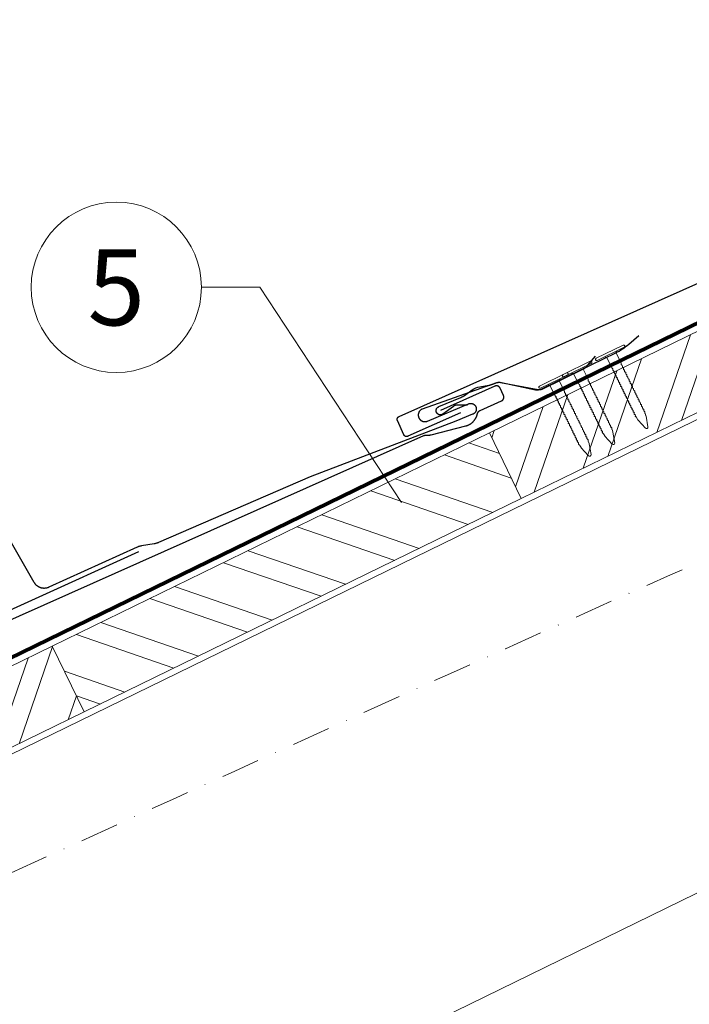
# Model space of a CAD drawing. Units: millimetres. Extents: x 0 to 70034, y 0 to 4832.
# Drawn here: x 23857 to 24077, y 923 to 1247 of the extents above; entities that cross this region are included whole.
import ezdxf
from ezdxf.enums import TextEntityAlignment as Align

# ---------------------------------------------------------------- set-up
doc = ezdxf.new("R2010")
doc.units = ezdxf.units.MM
doc.linetypes.add('STRICHPUNKT', pattern=[25.4, 12.7, -6.35, 0, -6.35])
doc.linetypes.add('Trennlage', pattern=[30, 12, -18])
for name, color, linetype, lineweight, true_color in [('01_PREFA-Dachprodukt', 7, 'Continuous', 25, 0xe1000f), ('01_PREFA-Hafte', 7, 'Continuous', 25, 0xff7f7f), ('02_Nägel', 7, 'Continuous', 15, 0xff7f7f), ('02_PREFA-Schneefang', 7, 'Continuous', 25, 0xff7f7f), ('04_Trennlage', 7, 'Continuous', 25, 0x505f69), ('04_Trennlage_Linie', 7, 'Continuous', 0, 0x505f69), ('06_Holz', 7, 'Continuous', 15, 0x8296a0), ('06_Holzschfraffur', 7, 'Continuous', 13, 0xdce6eb), ('08_Bemassung', 7, 'Continuous', 5, 0x505f69), ('09_Luft', 7, 'Continuous', 5, 0x8296a0)]:
    doc.layers.add(name, color=color, linetype=linetype, lineweight=lineweight, true_color=true_color)
doc.styles.add('PREFA_Standard', font='arial.ttf', dxfattribs={"height": 20})
pattern_1 = [(70.99224, (19674.156, -6e-07), (-18.01129, 6.20451), []), (70.99224, (19682.228, 3.936), (-18.01129, 6.20451), [])]

# ---------------------------------------------------------------- blocks, each defined once
blk = doc.blocks.new('A$C4BAB4951-flat-1-flat-1-flat-10')
at = {"layer": '02_Nägel'}
for p, q in [((39.08, 98.21, 0), (30.19, 93.88, 0)), ((39.43, 97.49, 0), (30.54, 93.15, 0)), ((33.64, 94.15, 0), (32.92, 94.31, 0)), ((36.74, 95.66, 0), (33.64, 94.15, 0)), ((35.29, 90.77, 0), (33.64, 94.15, 0)), ((36.74, 95.66, 0), (37.05, 96.33, 0)), ((38.39, 92.28, 0), (36.74, 95.66, 0)), ((46.57, 74.97, 0), (46.27, 75.75, 0)), ((47.18, 71.35, 0), (46.59, 74.88, 0)), ((43.89, 73.67, 0), (43.47, 74.38, 0)), ((46.37, 70.95, 0), (43.95, 73.59, 0)), ((46.93, 70.86, 0), (46.91, 70.85, 0))]:
    blk.add_line(p, q, dxfattribs=at)
for centre, radius, start, end in [((39.26, 97.85, 0), 0.402, 296, 116), ((30.37, 93.52, 0), 0.402, 116, 296), ((35.46, 90.86, 0), 0.196, 206, 224.3289), ((36.81, 92.17, 0), 2.07, 224.3289, 231.4804), ((38.21, 92.2, 0), 0.196, 7.6711, 26), ((36.35, 91.95, 0), 2.07, 0.5196, 7.6711), ((39.06, 91.97, 0), 0.635, 180.5057, 205.6735), ((38.58, 91.74, 0), 0.106, 203.8027, 269.7368), ((38.58, 91.44, 0), 0.196, 7.6711, 89.7368), ((36.72, 91.19, 0), 2.07, 0.5196, 7.6711), ((39.43, 91.21, 0), 0.634, 180.4964, 205.3324), ((38.95, 90.98, 0), 0.106, 203.8027, 269.7368), ((38.95, 90.68, 0), 0.196, 7.6711, 89.7368), ((37.09, 90.43, 0), 2.07, 0.5196, 7.6711), ((35.12, 90.05, 0), 0.635, 26.3265, 51.4943), ((35.83, 90.1, 0), 0.196, 142.2632, 224.3289), ((35.6, 90.28, 0), 0.106, 322.2632, 28.1973), ((37.18, 91.41, 0), 2.07, 224.3289, 231.4804), ((35.49, 89.29, 0), 0.634, 26.6676, 51.5036), ((36.2, 89.34, 0), 0.196, 142.2632, 224.3289), ((35.96, 89.53, 0), 0.106, 322.2632, 28.1973), ((37.55, 90.65, 0), 2.07, 224.3289, 231.4804), ((35.86, 88.53, 0), 0.635, 26.3265, 51.4943), ((36.57, 88.58, 0), 0.196, 142.2632, 224.3289), ((36.33, 88.77, 0), 0.106, 322.2632, 28.1973), ((37.92, 89.89, 0), 2.07, 224.3289, 231.4804), ((36.23, 87.77, 0), 0.635, 26.3265, 51.4943), ((36.94, 87.82, 0), 0.196, 142.2632, 224.3289), ((36.71, 88.01, 0), 0.106, 322.2632, 28.1973), ((38.29, 89.13, 0), 2.07, 224.3289, 231.4804), ((36.6, 87.01, 0), 0.634, 26.6676, 51.5036), ((39.8, 90.46, 0), 0.635, 180.5057, 205.6735), ((39.32, 90.22, 0), 0.106, 203.8027, 269.7368), ((39.32, 89.92, 0), 0.196, 7.6711, 89.7368), ((37.46, 89.67, 0), 2.07, 0.5196, 7.6711), ((40.17, 89.7, 0), 0.635, 180.5057, 205.6735), ((39.7, 89.46, 0), 0.106, 203.8027, 269.7368), ((39.69, 89.16, 0), 0.196, 7.6711, 89.7368), ((37.83, 88.91, 0), 2.07, 0.5196, 7.6711), ((40.54, 88.94, 0), 0.634, 180.4964, 205.3324), ((40.06, 88.71, 0), 0.106, 203.8027, 269.7368), ((40.06, 88.41, 0), 0.196, 7.6711, 89.7368), ((38.2, 88.15, 0), 2.07, 0.5196, 7.6711), ((40.91, 88.18, 0), 0.635, 180.5057, 205.6735), ((40.44, 87.95, 0), 0.106, 203.8027, 269.7368), ((40.43, 87.65, 0), 0.196, 7.6711, 89.7368), ((38.57, 87.39, 0), 2.07, 0.5196, 7.6711), ((41.28, 87.42, 0), 0.634, 180.4984, 205.3304), ((37.31, 87.06, 0), 0.196, 142.2632, 224.3289), ((37.07, 87.25, 0), 0.106, 322.2632, 28.1973), ((38.66, 88.38, 0), 2.07, 224.3289, 231.4804), ((36.97, 86.26, 0), 0.635, 26.3265, 51.4943), ((37.68, 86.3, 0), 0.196, 142.2632, 224.3289), ((37.44, 86.49, 0), 0.106, 322.2632, 28.1973), ((39.03, 87.62, 0), 2.07, 224.3289, 231.4804), ((37.34, 85.5, 0), 0.634, 26.6696, 51.5016), ((38.05, 85.55, 0), 0.196, 142.2632, 224.3289), ((37.81, 85.73, 0), 0.106, 322.2632, 28.1973), ((39.4, 86.86, 0), 2.07, 224.3289, 231.4804), ((37.71, 84.74, 0), 0.635, 26.327, 51.4938), ((38.42, 84.79, 0), 0.196, 142.2632, 224.3289), ((38.18, 84.97, 0), 0.106, 322.2632, 28.1973), ((39.77, 86.1, 0), 2.07, 224.3289, 231.4804), ((38.08, 83.98, 0), 0.634, 26.6676, 51.5036), ((38.55, 84.22, 0), 0.106, 322.2632, 28.1973), ((40.8, 87.19, 0), 0.106, 203.8027, 269.7368), ((40.8, 86.89, 0), 0.196, 7.6711, 89.7368), ((38.94, 86.64, 0), 2.07, 0.5196, 7.6711), ((41.65, 86.66, 0), 0.635, 180.5062, 205.673), ((41.18, 86.43, 0), 0.106, 203.8027, 269.7368), ((41.17, 86.13, 0), 0.196, 7.6711, 89.7368), ((39.31, 85.88, 0), 2.07, 0.5196, 7.6711), ((42.02, 85.9, 0), 0.634, 180.4964, 205.3324), ((41.54, 85.67, 0), 0.106, 203.8027, 269.7368), ((41.54, 85.37, 0), 0.196, 7.6711, 89.7368), ((39.68, 85.12, 0), 2.07, 0.5196, 7.6711), ((42.39, 85.15, 0), 0.635, 180.5057, 205.6735), ((41.92, 84.91, 0), 0.106, 203.8027, 269.7368), ((41.91, 84.61, 0), 0.196, 7.6711, 89.7368), ((40.05, 84.36, 0), 2.07, 0.5196, 7.6711), ((42.76, 84.39, 0), 0.634, 180.4964, 205.3324), ((38.79, 84.03, 0), 0.196, 142.2632, 224.3289), ((40.13, 85.34, 0), 2.07, 224.3289, 231.4804), ((38.45, 83.22, 0), 0.635, 26.3265, 51.4943), ((39.16, 83.27, 0), 0.196, 142.2632, 224.3289), ((38.92, 83.45, 0), 0.106, 322.2632, 28.1973), ((40.51, 84.58, 0), 2.07, 224.3289, 231.4804), ((38.82, 82.46, 0), 0.634, 26.6676, 51.5036), ((39.53, 82.51, 0), 0.196, 142.2632, 224.3289), ((39.29, 82.7, 0), 0.106, 322.2632, 28.1973), ((40.87, 83.82, 0), 2.07, 224.3289, 231.4804), ((39.17, 81.69, 0), 0.655, 25.6294, 51.2927), ((39.91, 81.74, 0), 0.196, 142.2632, 224.3289), ((39.67, 81.93, 0), 0.106, 322.2632, 28.1973), ((41.25, 83.05, 0), 2.07, 224.3289, 231.4804), ((39.57, 80.93, 0), 0.635, 26.3265, 51.4943), ((40.28, 80.98, 0), 0.196, 142.2632, 224.3289), ((40.04, 81.16, 0), 0.106, 322.2632, 28.1973), ((42.28, 84.16, 0), 0.106, 203.8027, 269.7368), ((42.28, 83.86, 0), 0.196, 7.6711, 89.7368), ((40.42, 83.6, 0), 2.07, 0.5196, 7.6711), ((43.15, 83.63, 0), 0.655, 180.7073, 206.3706), ((42.66, 83.38, 0), 0.106, 203.8027, 269.7368), ((42.66, 83.08, 0), 0.196, 7.6711, 89.7368), ((40.8, 82.83, 0), 2.07, 0.5196, 7.6711), ((43.51, 82.86, 0), 0.635, 180.5057, 205.6735), ((43.03, 82.62, 0), 0.106, 203.8027, 269.7368), ((43.03, 82.32, 0), 0.196, 7.6711, 89.7368), ((41.17, 82.07, 0), 2.07, 0.5196, 7.6711), ((43.88, 82.09, 0), 0.634, 180.4964, 205.3324), ((43.4, 81.87, 0), 0.106, 203.8027, 269.7368), ((43.4, 81.56, 0), 0.196, 7.6711, 89.7368), ((41.54, 81.31, 0), 2.07, 0.5196, 7.6711), ((44.25, 81.34, 0), 0.635, 180.5057, 205.6735), ((43.77, 81.11, 0), 0.106, 203.8027, 269.7368), ((43.77, 80.8, 0), 0.196, 7.6711, 89.7368), ((41.62, 82.29, 0), 2.07, 224.3289, 231.4804), ((39.94, 80.17, 0), 0.634, 26.6676, 51.5036), ((40.65, 80.22, 0), 0.196, 142.2632, 224.3289), ((40.41, 80.41, 0), 0.106, 322.2632, 28.1973), ((41.99, 81.54, 0), 2.07, 224.3289, 231.4804), ((40.31, 79.42, 0), 0.635, 26.3265, 51.4943), ((41.02, 79.46, 0), 0.196, 142.2632, 224.3289), ((40.78, 79.65, 0), 0.106, 322.2632, 28.1973), ((42.36, 80.77, 0), 2.07, 224.3289, 231.4804), ((40.68, 78.66, 0), 0.634, 26.6676, 51.5036), ((41.39, 78.71, 0), 0.196, 142.2632, 224.3289), ((41.15, 78.89, 0), 0.106, 322.2632, 28.1973), ((42.73, 80.02, 0), 2.07, 224.3289, 231.4804), ((41.05, 77.9, 0), 0.635, 26.3265, 51.4943), ((41.76, 77.95, 0), 0.196, 142.2632, 224.3289), ((41.52, 78.13, 0), 0.106, 322.2632, 28.1973), ((43.1, 79.26, 0), 2.07, 224.3289, 231.4804), ((41.91, 80.55, 0), 2.07, 0.5196, 7.6711), ((44.62, 80.58, 0), 0.634, 180.4964, 205.3324), ((44.14, 80.35, 0), 0.106, 203.8027, 269.7368), ((44.14, 80.05, 0), 0.196, 7.6711, 89.7368), ((42.28, 79.8, 0), 2.07, 0.5196, 7.6711), ((44.99, 79.82, 0), 0.635, 180.5057, 205.6735), ((44.51, 79.59, 0), 0.106, 203.8027, 269.7368), ((44.51, 79.29, 0), 0.196, 7.6711, 89.7368), ((42.65, 79.04, 0), 2.07, 0.5196, 7.6711), ((45.36, 79.06, 0), 0.634, 180.4964, 205.3324), ((44.88, 78.83, 0), 0.106, 203.8027, 269.7368), ((44.88, 78.53, 0), 0.196, 7.6711, 89.7368), ((43.02, 78.28, 0), 2.07, 0.5196, 7.6711), ((45.73, 78.31, 0), 0.635, 180.5062, 205.673), ((45.25, 78.07, 0), 0.106, 203.8027, 269.7368), ((45.25, 77.77, 0), 0.196, 7.6711, 89.7368), ((43.39, 77.52, 0), 2.07, 0.5196, 7.6711), ((41.42, 77.14, 0), 0.634, 26.6676, 51.5036), ((42.13, 77.19, 0), 0.196, 142.2632, 224.3289), ((41.89, 77.37, 0), 0.106, 322.2632, 28.1973), ((43.47, 78.5, 0), 2.07, 224.3289, 231.4804), ((41.79, 76.38, 0), 0.635, 26.327, 51.4938), ((42.5, 76.43, 0), 0.196, 142.2632, 224.3289), ((42.26, 76.61, 0), 0.106, 322.2632, 28.1973), ((43.84, 77.74, 0), 2.07, 224.3289, 231.4804), ((42.16, 75.62, 0), 0.634, 26.6676, 51.5036), ((42.87, 75.67, 0), 0.196, 142.2632, 224.3289), ((42.63, 75.86, 0), 0.106, 322.2632, 28.1973), ((44.21, 76.98, 0), 2.07, 224.3289, 231.4804), ((42.52, 74.87, 0), 0.635, 26.3265, 51.4943), ((43.24, 74.91, 0), 0.196, 142.2632, 224.3289), ((43, 75.1, 0), 0.106, 322.2632, 28.1973), ((44.58, 76.22, 0), 2.07, 224.3289, 231.4804), ((42.89, 74.1, 0), 0.636, 26, 51.4804), ((46.1, 77.54, 0), 0.634, 180.4964, 205.3324), ((45.62, 77.32, 0), 0.106, 203.8027, 269.7368), ((45.62, 77.01, 0), 0.196, 7.6711, 89.7368), ((43.76, 76.76, 0), 2.07, 0.5196, 7.6711), ((46.47, 76.79, 0), 0.635, 180.5057, 205.6735), ((45.99, 76.56, 0), 0.106, 203.8027, 269.7368), ((45.99, 76.25, 0), 0.196, 7.6711, 89.7368), ((44.13, 76, 0), 2.07, 0.5196, 7.6711), ((46.84, 76.03, 0), 0.636, 180.5196, 206), ((46.14, 74.81, 0), 0.46, 9.5064, 21.188), ((44.29, 73.91, 0), 0.46, 210.812, 222.4936), ((46.73, 71.27, 0), 0.46, 296, 9.5064), ((46.71, 71.26, 0), 0.46, 222.4936, 296)]:
    blk.add_arc(centre, radius, start, end, dxfattribs=at)
blk = doc.blocks.new('A$C4BAB4951-flat-1-flat-1')
at = {"layer": '02_Nägel'}
for p, q in [((4.94, 0.8), (-4.95, 0.8)), ((4.94, 0), (-4.95, 0)), ((1.72, -0.46), (2.3, 0)), ((-1.72, -0.46), (-2.3, 0)), ((1.72, -0.46), (-1.72, -0.46)), ((-1.72, -4.22), (-1.72, -0.46)), ((1.72, -4.22), (1.72, -0.46)), ((-1.49, -23.36), (-1.56, -22.54)), ((1.49, -23.36), (1.56, -22.54)), ((-0.45, -26.9), (-1.47, -23.46)), ((0.45, -26.9), (1.47, -23.46)), ((0.01, -27.23), (-0.01, -27.23))]:
    blk.add_line(p, q, dxfattribs=at)
for centre, radius, start, end in [((-4.95, 0.4), 0.402, 90, 270), ((4.94, 0.4), 0.402, 270, 90), ((-1.53, -5.07), 0.196, 116.2632, 198.3289), ((-1.53, -5.91), 0.196, 116.2632, 198.3289), ((-1.53, -4.22), 0.196, 180, 198.3289), ((0.25, -3.63), 2.07, 198.3289, 205.4804), ((0.25, -4.48), 2.07, 198.3289, 205.4804), ((0.25, -5.32), 2.07, 198.3289, 205.4804), ((-2.19, -4.8), 0.635, 0.3265, 25.4943), ((-1.66, -4.8), 0.106, 296.2632, 2.1973), ((-2.19, -5.64), 0.634, 0.6676, 25.5036), ((-1.66, -5.64), 0.106, 296.2632, 2.1973), ((-2.19, -6.48), 0.635, 0.3265, 25.4943), ((2.19, -4.8), 0.635, 154.5057, 179.6735), ((1.66, -4.8), 0.106, 177.8027, 243.7368), ((2.19, -5.64), 0.634, 154.4964, 179.3324), ((1.66, -5.64), 0.106, 177.8027, 243.7368), ((2.19, -6.48), 0.635, 154.5057, 179.6735), ((-0.25, -3.63), 2.07, 334.5196, 341.6711), ((1.53, -5.07), 0.196, 341.6711, 63.7368), ((-0.25, -4.48), 2.07, 334.5196, 341.6711), ((1.53, -5.91), 0.196, 341.6711, 63.7368), ((-0.25, -5.32), 2.07, 334.5196, 341.6711), ((1.53, -4.22), 0.196, 341.6711, 0), ((-1.53, -6.75), 0.196, 116.2632, 198.3289), ((-1.53, -7.6), 0.196, 116.2632, 198.3289), ((-1.53, -8.44), 0.196, 116.2632, 198.3289), ((-1.53, -9.29), 0.196, 116.2632, 198.3289), ((0.25, -6.16), 2.07, 198.3289, 205.4804), ((0.25, -7.01), 2.07, 198.3289, 205.4804), ((0.25, -7.85), 2.07, 198.3289, 205.4804), ((0.25, -8.7), 2.07, 198.3289, 205.4804), ((-1.66, -6.48), 0.106, 296.2632, 2.1973), ((-2.19, -7.33), 0.635, 0.3265, 25.4943), ((-1.66, -7.33), 0.106, 296.2632, 2.1973), ((-2.19, -8.17), 0.634, 0.6676, 25.5036), ((-1.66, -8.17), 0.106, 296.2632, 2.1973), ((-2.19, -9.02), 0.635, 0.3265, 25.4943), ((-1.66, -9.02), 0.106, 296.2632, 2.1973), ((-2.19, -9.86), 0.634, 0.6696, 25.5016), ((1.66, -6.48), 0.106, 177.8027, 243.7368), ((2.19, -7.33), 0.635, 154.5057, 179.6735), ((1.66, -7.33), 0.106, 177.8027, 243.7368), ((2.19, -8.17), 0.634, 154.4964, 179.3324), ((1.66, -8.17), 0.106, 177.8027, 243.7368), ((2.19, -9.02), 0.635, 154.5057, 179.6735), ((1.66, -9.02), 0.106, 177.8027, 243.7368), ((2.19, -9.86), 0.634, 154.4984, 179.3304), ((1.53, -6.75), 0.196, 341.6711, 63.7368), ((-0.25, -6.16), 2.07, 334.5196, 341.6711), ((1.53, -7.6), 0.196, 341.6711, 63.7368), ((-0.25, -7.01), 2.07, 334.5196, 341.6711), ((1.53, -8.44), 0.196, 341.6711, 63.7368), ((-0.25, -7.85), 2.07, 334.5196, 341.6711), ((1.53, -9.29), 0.196, 341.6711, 63.7368), ((-0.25, -8.7), 2.07, 334.5196, 341.6711), ((-1.53, -10.13), 0.196, 116.2632, 198.3289), ((-1.53, -10.98), 0.196, 116.2632, 198.3289), ((-1.53, -11.82), 0.196, 116.2632, 198.3289), ((-1.53, -12.66), 0.196, 116.2632, 198.3289), ((0.25, -9.54), 2.07, 198.3289, 205.4804), ((0.25, -10.38), 2.07, 198.3289, 205.4804), ((0.25, -11.23), 2.07, 198.3289, 205.4804), ((0.25, -12.07), 2.07, 198.3289, 205.4804), ((-1.66, -9.86), 0.106, 296.2632, 2.1973), ((-2.19, -10.7), 0.635, 0.327, 25.4938), ((-1.66, -10.7), 0.106, 296.2632, 2.1973), ((-2.19, -11.55), 0.634, 0.6676, 25.5036), ((-1.66, -11.55), 0.106, 296.2632, 2.1973), ((-2.19, -12.39), 0.635, 0.3265, 25.4943), ((-1.66, -12.39), 0.106, 296.2632, 2.1973), ((1.66, -9.86), 0.106, 177.8027, 243.7368), ((2.19, -10.7), 0.635, 154.5062, 179.673), ((1.66, -10.7), 0.106, 177.8027, 243.7368), ((2.19, -11.55), 0.634, 154.4964, 179.3324), ((1.66, -11.55), 0.106, 177.8027, 243.7368), ((2.19, -12.39), 0.635, 154.5057, 179.6735), ((1.66, -12.39), 0.106, 177.8027, 243.7368), ((1.53, -10.13), 0.196, 341.6711, 63.7368), ((-0.25, -9.54), 2.07, 334.5196, 341.6711), ((1.53, -10.98), 0.196, 341.6711, 63.7368), ((-0.25, -10.38), 2.07, 334.5196, 341.6711), ((1.53, -11.82), 0.196, 341.6711, 63.7368), ((-0.25, -11.23), 2.07, 334.5196, 341.6711), ((1.53, -12.66), 0.196, 341.6711, 63.7368), ((-0.25, -12.07), 2.07, 334.5196, 341.6711), ((-1.53, -13.5), 0.196, 116.2632, 198.3289), ((-1.53, -14.37), 0.196, 116.2632, 198.3289), ((-1.53, -15.21), 0.196, 116.2632, 198.3289), ((-1.53, -16.05), 0.196, 116.2632, 198.3289), ((0.25, -12.91), 2.07, 198.3289, 205.4804), ((0.25, -13.77), 2.07, 198.3289, 205.4804), ((0.25, -14.62), 2.07, 198.3289, 205.4804), ((0.25, -15.46), 2.07, 198.3289, 205.4804), ((-2.19, -13.24), 0.634, 0.6676, 25.5036), ((-1.66, -13.23), 0.106, 296.2632, 2.1973), ((-2.21, -14.09), 0.655, 359.6294, 25.2927), ((-1.66, -14.09), 0.106, 296.2632, 2.1973), ((-2.19, -14.94), 0.635, 0.3265, 25.4943), ((-1.66, -14.94), 0.106, 296.2632, 2.1973), ((-2.19, -15.79), 0.634, 0.6676, 25.5036), ((-1.66, -15.78), 0.106, 296.2632, 2.1973), ((2.19, -13.24), 0.634, 154.4964, 179.3324), ((1.66, -13.23), 0.106, 177.8027, 243.7368), ((2.21, -14.09), 0.655, 154.7073, 180.3706), ((1.66, -14.09), 0.106, 177.8027, 243.7368), ((2.19, -14.94), 0.635, 154.5057, 179.6735), ((1.66, -14.94), 0.106, 177.8027, 243.7368), ((2.19, -15.79), 0.634, 154.4964, 179.3324), ((1.66, -15.78), 0.106, 177.8027, 243.7368), ((1.53, -13.5), 0.196, 341.6711, 63.7368), ((-0.25, -12.91), 2.07, 334.5196, 341.6711), ((1.53, -14.37), 0.196, 341.6711, 63.7368), ((-0.25, -13.77), 2.07, 334.5196, 341.6711), ((1.53, -15.21), 0.196, 341.6711, 63.7368), ((-0.25, -14.62), 2.07, 334.5196, 341.6711), ((1.53, -16.05), 0.196, 341.6711, 63.7368), ((-0.25, -15.46), 2.07, 334.5196, 341.6711), ((-1.53, -16.9), 0.196, 116.2632, 198.3289), ((-1.53, -17.74), 0.196, 116.2632, 198.3289), ((-1.53, -18.59), 0.196, 116.2632, 198.3289), ((-1.53, -19.43), 0.196, 116.2632, 198.3289), ((0.25, -16.31), 2.07, 198.3289, 205.4804), ((0.25, -17.15), 2.07, 198.3289, 205.4804), ((0.25, -18), 2.07, 198.3289, 205.4804), ((-2.19, -16.63), 0.635, 0.3265, 25.4943), ((-1.66, -16.63), 0.106, 296.2632, 2.1973), ((-2.19, -17.47), 0.634, 0.6676, 25.5036), ((-1.66, -17.47), 0.106, 296.2632, 2.1973), ((-2.19, -18.31), 0.635, 0.3265, 25.4943), ((-1.66, -18.32), 0.106, 296.2632, 2.1973), ((-2.19, -19.16), 0.634, 0.6676, 25.5036), ((-1.66, -19.16), 0.106, 296.2632, 2.1973), ((2.19, -16.63), 0.635, 154.5057, 179.6735), ((1.66, -16.63), 0.106, 177.8027, 243.7368), ((2.19, -17.47), 0.634, 154.4964, 179.3324), ((1.66, -17.47), 0.106, 177.8027, 243.7368), ((2.19, -18.31), 0.635, 154.5057, 179.6735), ((1.66, -18.32), 0.106, 177.8027, 243.7368), ((2.19, -19.16), 0.634, 154.4964, 179.3324), ((1.66, -19.16), 0.106, 177.8027, 243.7368), ((1.53, -16.9), 0.196, 341.6711, 63.7368), ((-0.25, -16.31), 2.07, 334.5196, 341.6711), ((1.53, -17.74), 0.196, 341.6711, 63.7368), ((-0.25, -17.15), 2.07, 334.5196, 341.6711), ((1.53, -18.59), 0.196, 341.6711, 63.7368), ((-0.25, -18), 2.07, 334.5196, 341.6711), ((1.53, -19.43), 0.196, 341.6711, 63.7368), ((-1.53, -20.27), 0.196, 116.2632, 198.3289), ((-1.53, -21.12), 0.196, 116.2632, 198.3289), ((-1.53, -21.96), 0.196, 116.2632, 198.3289), ((0.25, -18.84), 2.07, 198.3289, 205.4804), ((0.25, -19.68), 2.07, 198.3289, 205.4804), ((0.25, -20.53), 2.07, 198.3289, 205.4804), ((0.25, -21.37), 2.07, 198.3289, 205.4804), ((-2.19, -20), 0.635, 0.327, 25.4938), ((-1.66, -20), 0.106, 296.2632, 2.1973), ((-2.19, -20.85), 0.634, 0.6676, 25.5036), ((-1.66, -20.84), 0.106, 296.2632, 2.1973), ((-2.19, -21.69), 0.635, 0.3265, 25.4943), ((-1.66, -21.69), 0.106, 296.2632, 2.1973), ((-2.19, -22.54), 0.636, 0, 25.4804), ((2.19, -20), 0.635, 154.5062, 179.673), ((1.66, -20), 0.106, 177.8027, 243.7368), ((2.19, -20.85), 0.634, 154.4964, 179.3324), ((1.66, -20.84), 0.106, 177.8027, 243.7368), ((2.19, -21.69), 0.635, 154.5057, 179.6735), ((1.66, -21.69), 0.106, 177.8027, 243.7368), ((2.19, -22.54), 0.636, 154.5196, 180), ((-0.25, -18.84), 2.07, 334.5196, 341.6711), ((1.53, -20.27), 0.196, 341.6711, 63.7368), ((-0.25, -19.68), 2.07, 334.5196, 341.6711), ((1.53, -21.12), 0.196, 341.6711, 63.7368), ((-0.25, -20.53), 2.07, 334.5196, 341.6711), ((1.53, -21.96), 0.196, 341.6711, 63.7368), ((-0.25, -21.37), 2.07, 334.5196, 341.6711), ((-1.03, -23.33), 0.46, 184.812, 196.4936), ((1.03, -23.33), 0.46, 343.5064, 355.188), ((-0.01, -26.77), 0.46, 196.4936, 270), ((0.01, -26.77), 0.46, 270, 343.5064)]:
    blk.add_arc(centre, radius, start, end, dxfattribs=at)

msp = doc.modelspace()

# ---------------------------------------------------------------- hatches: boundary and pattern name
at = {"layer": '06_Holzschfraffur'}
h = msp.add_hatch(dxfattribs=at)
h.set_pattern_fill('ACET-2D-ANSI32', color=256, scale=2, angle=25.99224, style=0)
h.set_pattern_definition(pattern_1)
h.paths.add_polyline_path([(24011.298, 1110.742), (24021.819, 1089.171), (24165.626, 1159.31), (24155.105, 1180.881)])
h = msp.add_hatch(dxfattribs=at)
h.set_pattern_fill('ACET-2D-ANSI32', color=256, scale=2, angle=295.99224, style=0)
h.set_pattern_definition([(340.99224, (19674.156, -6e-07), (6.20451, 18.01129), []), (340.99224, (19678.092, -8.072), (6.20451, 18.01129), [])])
h.paths.add_polyline_path([(23867.491, 1040.602), (23878.012, 1019.031), (24021.819, 1089.171), (24011.298, 1110.742)])
h = msp.add_hatch(dxfattribs=at)
h.set_pattern_fill('ACET-2D-ANSI32', color=256, scale=2, angle=25.99224, style=0)
h.set_pattern_definition(pattern_1)
h.paths.add_polyline_path([(23723.684, 970.463), (23734.205, 948.892), (23878.012, 1019.031), (23867.491, 1040.602)])

# ---------------------------------------------------------------- linework, layer by layer
at = {"layer": '01_PREFA-Dachprodukt'}
for points in [[(24001.812, 1117.357), (23984.478, 1109.636), (23984.455, 1109.627), (23984.432, 1109.617), (23984.409, 1109.609), (23984.386, 1109.601), (23984.363, 1109.593), (23984.339, 1109.586), (23984.316, 1109.58), (23984.292, 1109.574), (23984.268, 1109.569), (23984.244, 1109.564), (23984.22, 1109.56), (23984.195, 1109.557), (23984.171, 1109.554), (23984.146, 1109.552), (23984.122, 1109.55), (23984.097, 1109.549), (23984.072, 1109.548), (23984.046, 1109.548), (23984.021, 1109.549), (23983.995, 1109.55), (23983.97, 1109.552), (23983.945, 1109.555), (23983.919, 1109.558), (23983.894, 1109.562), (23983.869, 1109.567), (23983.844, 1109.572), (23983.819, 1109.578), (23983.794, 1109.584), (23983.77, 1109.591), (23983.745, 1109.599), (23983.721, 1109.607), (23983.697, 1109.616), (23983.673, 1109.625), (23983.65, 1109.635), (23983.627, 1109.646), (23983.604, 1109.657), (23983.581, 1109.669), (23983.559, 1109.681), (23983.537, 1109.694), (23983.515, 1109.707), (23983.494, 1109.721), (23983.473, 1109.736), (23983.452, 1109.751), (23983.432, 1109.766), (23983.412, 1109.783), (23983.392, 1109.799), (23983.373, 1109.816), (23983.355, 1109.834), (23983.337, 1109.851), (23983.32, 1109.868), (23983.304, 1109.886), (23983.287, 1109.905), (23983.272, 1109.924), (23983.256, 1109.943), (23983.242, 1109.963), (23983.227, 1109.982), (23983.213, 1110.003), (23983.2, 1110.023), (23983.187, 1110.044), (23983.175, 1110.065), (23983.163, 1110.087), (23983.152, 1110.109), (23983.141, 1110.131), (23983.131, 1110.153), (23981.063, 1114.794), (23981.054, 1114.817), (23981.045, 1114.84), (23981.036, 1114.863), (23981.028, 1114.886), (23981.02, 1114.909), (23981.013, 1114.933), (23981.007, 1114.956), (23981.001, 1114.98), (23980.996, 1115.004), (23980.991, 1115.028), (23980.987, 1115.052), (23980.984, 1115.077), (23980.981, 1115.101), (23980.979, 1115.125), (23980.977, 1115.15), (23980.976, 1115.174), (23980.975, 1115.2), (23980.975, 1115.226), (23980.976, 1115.251), (23980.977, 1115.277), (23980.979, 1115.302), (23980.982, 1115.327), (23980.985, 1115.353), (23980.989, 1115.378), (23980.994, 1115.403), (23980.999, 1115.428), (23981.005, 1115.453), (23981.011, 1115.478), (23981.018, 1115.502), (23981.026, 1115.527), (23981.034, 1115.551), (23981.043, 1115.575), (23981.052, 1115.598), (23981.062, 1115.622), (23981.073, 1115.645), (23981.084, 1115.668), (23981.096, 1115.691), (23981.108, 1115.713), (23981.121, 1115.735), (23981.135, 1115.757), (23981.149, 1115.778), (23981.163, 1115.799), (23981.178, 1115.82), (23981.194, 1115.84), (23981.21, 1115.86), (23981.226, 1115.88), (23981.243, 1115.899), (23981.261, 1115.917), (23981.278, 1115.935), (23981.296, 1115.952), (23981.314, 1115.968), (23981.332, 1115.984), (23981.351, 1116), (23981.37, 1116.015), (23981.39, 1116.03), (23981.41, 1116.045), (23981.43, 1116.058), (23981.451, 1116.072), (23981.472, 1116.085), (23981.493, 1116.097), (23981.514, 1116.109), (23981.536, 1116.12), (23981.558, 1116.131), (23981.58, 1116.141), (24223.382, 1223.845)], [(23747.894, 1002.165), (23989.696, 1109.868), (23989.743, 1109.888), (23989.791, 1109.907), (23989.84, 1109.924), (23989.889, 1109.94), (23989.938, 1109.954), (23989.988, 1109.967), (23990.039, 1109.978), (23990.089, 1109.987), (23990.14, 1109.995), (23990.191, 1110.002), (23990.242, 1110.006), (23990.294, 1110.01), (23990.345, 1110.011), (23990.397, 1110.012), (23990.448, 1110.01), (23990.499, 1110.007), (23990.636, 1109.998), (23990.773, 1109.993), (23990.909, 1109.991), (23991.046, 1109.993), (23991.183, 1109.998), (23991.319, 1110.007), (23991.456, 1110.019), (23991.591, 1110.035), (23991.727, 1110.054), (23991.862, 1110.076), (23991.996, 1110.103), (23992.13, 1110.132), (24003.566, 1113.062), (24003.66, 1113.088), (24003.754, 1113.116), (24003.847, 1113.146), (24003.939, 1113.178), (24004.031, 1113.211), (24004.122, 1113.246), (24004.213, 1113.283), (24004.303, 1113.321), (24004.392, 1113.361), (24004.481, 1113.403), (24004.568, 1113.446), (24004.741, 1113.538), (24004.826, 1113.585), (24004.911, 1113.635), (24004.994, 1113.686), (24005.077, 1113.738), (24005.158, 1113.792), (24005.239, 1113.848), (24005.318, 1113.905), (24005.453, 1114.007), (24005.585, 1114.113), (24005.714, 1114.224), (24005.838, 1114.339), (24005.932, 1114.43), (24006.023, 1114.523), (24006.111, 1114.619), (24006.198, 1114.716), (24006.282, 1114.816), (24006.363, 1114.918), (24006.442, 1115.021), (24006.518, 1115.127), (24006.592, 1115.234), (24006.663, 1115.342), (24006.732, 1115.453), (24006.797, 1115.565), (24006.861, 1115.678), (24006.921, 1115.793), (24006.978, 1115.91), (24007.033, 1116.028), (24007.085, 1116.147), (24007.134, 1116.267), (24007.179, 1116.389), (24007.222, 1116.512), (24007.262, 1116.635), (24007.298, 1116.76), (24007.331, 1116.886), (24007.36, 1117.012), (24007.372, 1117.059), (24007.385, 1117.105), (24007.4, 1117.151), (24007.415, 1117.196), (24007.433, 1117.241), (24007.451, 1117.286), (24007.47, 1117.33), (24007.491, 1117.373), (24007.513, 1117.416), (24007.537, 1117.458), (24007.561, 1117.5), (24007.587, 1117.541), (24007.614, 1117.581), (24007.642, 1117.62), (24007.671, 1117.659), (24007.701, 1117.696), (24007.732, 1117.733), (24007.765, 1117.769), (24007.798, 1117.804), (24007.833, 1117.838), (24007.868, 1117.871), (24007.904, 1117.903), (24007.942, 1117.933), (24007.98, 1117.963), (24008.019, 1117.992), (24008.058, 1118.019), (24008.099, 1118.046), (24008.14, 1118.071), (24008.182, 1118.095), (24008.225, 1118.118), (24008.268, 1118.14), (24008.312, 1118.16), (24015.27, 1121.259), (24015.311, 1121.279), (24015.352, 1121.299), (24015.392, 1121.322), (24015.432, 1121.345), (24015.47, 1121.37), (24015.508, 1121.396), (24015.544, 1121.423), (24015.58, 1121.452), (24015.615, 1121.482), (24015.648, 1121.513), (24015.681, 1121.545), (24015.712, 1121.578), (24015.743, 1121.612), (24015.772, 1121.647), (24015.8, 1121.684), (24015.827, 1121.721), (24015.852, 1121.759), (24015.876, 1121.798), (24015.899, 1121.838), (24015.92, 1121.878), (24015.94, 1121.919), (24015.959, 1121.961), (24015.976, 1122.003), (24015.991, 1122.046), (24016.006, 1122.09), (24016.018, 1122.134), (24016.029, 1122.178), (24016.039, 1122.223), (24016.047, 1122.268), (24016.054, 1122.313), (24016.059, 1122.359), (24016.062, 1122.404), (24016.064, 1122.45), (24016.065, 1122.496), (24016.063, 1122.542), (24016.061, 1122.587), (24016.056, 1122.633), (24016.05, 1122.678), (24016.043, 1122.723), (24016.034, 1122.768), (24016.024, 1122.813), (24016.012, 1122.857), (24015.998, 1122.901), (24015.983, 1122.944), (24015.967, 1122.987), (24015.949, 1123.029), (24014.883, 1125.421), (24014.869, 1125.451), (24014.855, 1125.481), (24014.84, 1125.51), (24014.824, 1125.539), (24014.807, 1125.567), (24014.79, 1125.595), (24014.772, 1125.623), (24014.753, 1125.65), (24014.734, 1125.676), (24014.714, 1125.702), (24014.693, 1125.728), (24014.672, 1125.753), (24014.65, 1125.777), (24014.628, 1125.801), (24014.605, 1125.825), (24014.582, 1125.847), (24014.558, 1125.87), (24014.533, 1125.891), (24014.508, 1125.912), (24014.483, 1125.933), (24014.456, 1125.952), (24014.43, 1125.972), (24014.403, 1125.99), (24014.375, 1126.008), (24014.347, 1126.025), (24014.319, 1126.042), (24014.29, 1126.058), (24014.261, 1126.073), (24014.231, 1126.087), (24014.201, 1126.101), (24014.17, 1126.114), (24014.139, 1126.126), (24014.109, 1126.138), (24014.079, 1126.148), (24014.048, 1126.158), (24014.017, 1126.167), (24013.985, 1126.175), (24013.953, 1126.183), (24013.921, 1126.19), (24013.889, 1126.196), (24013.856, 1126.201), (24013.823, 1126.205), (24013.79, 1126.209), (24013.757, 1126.212), (24013.724, 1126.214), (24013.691, 1126.215), (24013.657, 1126.215), (24013.624, 1126.215), (24013.591, 1126.214), (24013.557, 1126.212), (24013.524, 1126.209), (24013.491, 1126.205), (24013.458, 1126.2), (24013.426, 1126.195), (24013.393, 1126.189), (24013.361, 1126.182), (24013.329, 1126.174), (24013.297, 1126.166), (24013.266, 1126.156), (24013.235, 1126.146), (24013.204, 1126.136), (24013.173, 1126.124), (24013.144, 1126.112), (24013.114, 1126.099), (23995.205, 1118.123)]]:
    msp.add_lwpolyline(points, dxfattribs=at)
at = {"layer": '01_PREFA-Hafte', "elevation": 0}
msp.add_lwpolyline([(24004.074, 1119.916), (24000.61, 1119.873), (24000.541, 1119.871), (24000.472, 1119.867), (24000.404, 1119.86), (24000.335, 1119.851), (24000.267, 1119.839), (24000.2, 1119.825), (24000.133, 1119.809), (24000.066, 1119.791), (24000.001, 1119.77), (23999.936, 1119.747), (23999.872, 1119.721), (23999.809, 1119.694), (23999.746, 1119.664), (23999.685, 1119.633), (23999.625, 1119.599), (23999.566, 1119.563), (23999.509, 1119.525), (23999.453, 1119.485), (23996.031, 1116.962), (23995.991, 1116.933), (23995.951, 1116.907), (23995.909, 1116.881), (23995.867, 1116.857), (23995.823, 1116.835), (23995.779, 1116.814), (23995.734, 1116.794), (23995.689, 1116.776), (23995.643, 1116.76), (23995.596, 1116.745), (23995.549, 1116.732), (23995.502, 1116.721), (23995.454, 1116.711), (23995.406, 1116.703), (23995.358, 1116.696), (23995.309, 1116.691), (23995.26, 1116.688), (23995.212, 1116.687), (23995.163, 1116.687), (23995.114, 1116.689), (23995.065, 1116.693), (23995.017, 1116.698), (23994.968, 1116.705), (23994.92, 1116.714), (23994.873, 1116.724), (23994.825, 1116.736), (23994.778, 1116.75), (23994.732, 1116.765), (23994.686, 1116.782), (23994.641, 1116.8), (23994.596, 1116.82), (23994.553, 1116.842), (23994.51, 1116.865), (23994.467, 1116.889), (23994.426, 1116.915), (23994.386, 1116.942), (23994.346, 1116.971), (23994.308, 1117.001), (23994.27, 1117.033), (23994.234, 1117.065), (23994.199, 1117.099), (23994.165, 1117.134), (23994.132, 1117.171), (23994.101, 1117.208), (23994.071, 1117.246), (23994.042, 1117.286), (23994.015, 1117.326), (23993.989, 1117.368), (23993.964, 1117.41), (23993.941, 1117.453), (23993.92, 1117.497), (23993.9, 1117.541), (23993.881, 1117.586), (23993.864, 1117.632), (23993.849, 1117.679), (23993.835, 1117.725), (23993.823, 1117.773), (23993.813, 1117.82), (23993.804, 1117.868), (23993.797, 1117.917), (23993.792, 1117.965), (23993.788, 1118.014), (23993.786, 1118.063), (23993.786, 1118.112), (23993.787, 1118.16), (23993.79, 1118.209), (23993.795, 1118.258), (23993.802, 1118.306), (23993.81, 1118.354), (23993.82, 1118.402), (23993.831, 1118.449), (23993.844, 1118.497), (23993.859, 1118.543), (23993.875, 1118.589), (23993.893, 1118.635), (23993.912, 1118.679), (23993.933, 1118.723), (23993.956, 1118.767), (23993.98, 1118.809), (23994.005, 1118.851), (23994.032, 1118.892), (23994.06, 1118.931), (23994.09, 1118.97), (23994.121, 1119.008), (23994.153, 1119.045), (23994.187, 1119.08), (23994.222, 1119.114), (23994.257, 1119.148), (23994.294, 1119.179), (23994.332, 1119.21), (23994.372, 1119.239), (23994.412, 1119.267), (23994.453, 1119.293), (23994.495, 1119.318), (23994.537, 1119.342), (23994.581, 1119.364), (23994.625, 1119.384), (23994.67, 1119.403), (23994.716, 1119.421), (24001.94, 1122.427, 0.0581409), (24003.153, 1123.106), (24005.598, 1124.876, -0.1166762), (24008.149, 1125.937), (24011.128, 1126.424, 0.0581409), (24012.465, 1126.806), (24013.314, 1127.159, -0.1460551), (24015.02, 1127.338), (24027.385, 1125.013, 0.1612783), (24028.631, 1125.181), (24042.325, 1131.86), (24042.44, 1131.919), (24042.553, 1131.98), (24042.663, 1132.046), (24042.772, 1132.115), (24042.878, 1132.187), (24042.982, 1132.263), (24043.083, 1132.342), (24043.182, 1132.425), (24043.278, 1132.51), (24043.371, 1132.599), (24043.461, 1132.691), (24043.549, 1132.785), (24043.633, 1132.882), (24046.247, 1135.998)], format="xyb", dxfattribs=at)
at = {"layer": '02_PREFA-Schneefang', "elevation": 0}
msp.add_lwpolyline([(24060.457, 1142.705), (24057.154, 1139.835), (24056.657, 1139.418), (24056.141, 1139.014), (24055.613, 1138.628), (24055.073, 1138.258), (24054.521, 1137.907), (24053.957, 1137.574), (24053.383, 1137.26), (24052.805, 1136.967), (24028.453, 1125.094, -0.1679675), (24026.507, 1124.858), (24015.292, 1127.272, 0.1381325), (24013.668, 1127.171), (23989.225, 1118.605), (23989.154, 1118.574), (23989.087, 1118.542), (23989.02, 1118.507), (23988.956, 1118.47), (23988.892, 1118.43), (23988.83, 1118.389), (23988.769, 1118.345), (23988.71, 1118.3), (23988.652, 1118.252), (23988.596, 1118.202), (23988.542, 1118.15), (23988.49, 1118.097), (23988.439, 1118.042), (23988.391, 1117.985), (23988.345, 1117.926), (23988.3, 1117.866), (23988.258, 1117.804), (23988.218, 1117.741), (23988.18, 1117.677), (23988.144, 1117.611), (23988.111, 1117.544), (23988.08, 1117.476), (23988.051, 1117.407), (23988.025, 1117.337), (23988.001, 1117.266), (23987.979, 1117.195), (23987.96, 1117.122), (23987.944, 1117.049), (23987.93, 1116.976), (23987.919, 1116.902), (23987.91, 1116.827), (23987.904, 1116.753), (23987.901, 1116.678), (23987.9, 1116.603), (23987.901, 1116.529), (23987.905, 1116.454), (23987.912, 1116.38), (23987.922, 1116.305), (23987.934, 1116.232), (23987.948, 1116.158), (23987.965, 1116.085), (23987.985, 1116.013), (23988.007, 1115.942), (23988.031, 1115.871), (23988.058, 1115.801), (23988.087, 1115.732), (23988.119, 1115.665), (23988.153, 1115.598), (23988.189, 1115.533), (23988.228, 1115.469), (23988.269, 1115.406), (23988.311, 1115.345), (23988.356, 1115.285), (23988.403, 1115.227), (23988.452, 1115.17), (23988.503, 1115.115), (23988.556, 1115.062), (23988.611, 1115.011), (23988.667, 1114.962), (23988.725, 1114.915), (23988.785, 1114.87), (23988.846, 1114.827), (23988.908, 1114.786), (23988.972, 1114.747), (23989.038, 1114.71), (23989.104, 1114.676), (23989.172, 1114.644), (23989.24, 1114.615), (23989.31, 1114.587), (23989.381, 1114.563), (23989.452, 1114.54), (23989.524, 1114.521), (23989.597, 1114.503), (23989.67, 1114.489), (23989.744, 1114.476), (23989.818, 1114.467), (23989.893, 1114.46), (23989.967, 1114.455), (23990.042, 1114.453), (23990.117, 1114.454), (23990.192, 1114.457), (23990.266, 1114.463), (23990.34, 1114.471), (23990.414, 1114.482), (23990.488, 1114.496), (23990.561, 1114.512), (23990.633, 1114.531), (23990.705, 1114.552), (23990.776, 1114.575), (23990.846, 1114.601), (23990.924, 1114.633), (24004.489, 1120.329), (24004.551, 1120.352), (24004.612, 1120.372), (24004.673, 1120.391), (24004.735, 1120.406), (24004.798, 1120.42), (24004.861, 1120.432), (24004.924, 1120.441), (24004.987, 1120.449), (24005.051, 1120.454), (24005.115, 1120.457), (24005.179, 1120.457), (24005.243, 1120.456), (24005.307, 1120.452), (24005.37, 1120.446), (24005.434, 1120.438), (24005.497, 1120.427), (24005.559, 1120.415), (24005.622, 1120.4), (24005.683, 1120.383), (24005.744, 1120.364), (24005.805, 1120.343), (24005.864, 1120.32), (24005.923, 1120.294), (24005.981, 1120.267), (24006.038, 1120.238), (24006.093, 1120.207), (24006.148, 1120.174), (24006.202, 1120.139), (24006.254, 1120.102), (24006.305, 1120.063), (24006.354, 1120.023), (24006.403, 1119.981), (24006.449, 1119.937), (24006.494, 1119.892), (24006.538, 1119.845), (24006.58, 1119.797), (24006.62, 1119.747), (24006.658, 1119.696), (24006.695, 1119.644), (24006.73, 1119.59), (24006.763, 1119.535), (24006.794, 1119.479), (24006.823, 1119.422), (24006.85, 1119.364), (24006.875, 1119.306), (24006.898, 1119.246), (24006.919, 1119.185), (24006.938, 1119.124), (24006.955, 1119.063), (24006.969, 1119), (24006.981, 1118.938), (24006.992, 1118.875), (24007, 1118.811), (24007.005, 1118.747), (24007.009, 1118.684), (24007.01, 1118.62), (24007.01, 1118.556), (24007.007, 1118.492), (24007.001, 1118.428), (24006.994, 1118.365), (24006.984, 1118.302), (24006.972, 1118.239), (24006.958, 1118.176), (24006.942, 1118.114), (24006.924, 1118.053), (24006.904, 1117.993), (24006.881, 1117.933), (24006.856, 1117.874), (24006.83, 1117.816), (24006.801, 1117.758), (24006.771, 1117.702), (24006.738, 1117.647), (24006.704, 1117.593), (24006.668, 1117.541), (24006.63, 1117.489), (24006.59, 1117.439), (24006.549, 1117.39), (24006.505, 1117.343), (24006.461, 1117.298), (24006.414, 1117.254), (24006.367, 1117.211), (24006.317, 1117.17), (24006.267, 1117.131), (24006.215, 1117.094), (24006.162, 1117.059), (24006.107, 1117.025), (24006.052, 1116.993), (24005.995, 1116.964), (24005.937, 1116.936), (24005.879, 1116.91), (24005.82, 1116.886), (24005.772, 1116.869), (24000.225, 1114.594), (23952.293, 1096.341), (23902.473, 1074.723), (23902.306, 1074.65), (23902.132, 1074.582), (23901.956, 1074.519), (23901.777, 1074.461), (23901.597, 1074.41), (23901.415, 1074.365), (23901.232, 1074.325), (23901.054, 1074.293), (23896.83, 1073.594), (23896.639, 1073.559), (23896.455, 1073.519), (23896.272, 1073.473), (23896.091, 1073.422), (23895.912, 1073.364), (23895.735, 1073.301), (23895.56, 1073.231), (23895.382, 1073.154), (23866.358, 1059.993), (23866.246, 1059.944), (23866.127, 1059.897), (23866.005, 1059.854), (23865.883, 1059.816), (23865.759, 1059.781), (23865.634, 1059.751), (23865.508, 1059.725), (23865.381, 1059.703), (23865.253, 1059.686), (23865.126, 1059.673), (23864.997, 1059.665), (23864.869, 1059.661), (23864.74, 1059.661), (23864.611, 1059.666), (23864.483, 1059.675), (23864.355, 1059.689), (23864.228, 1059.707), (23864.101, 1059.729), (23863.975, 1059.756), (23863.851, 1059.787), (23863.727, 1059.822), (23863.605, 1059.862), (23863.484, 1059.905), (23863.364, 1059.953), (23863.246, 1060.005), (23863.131, 1060.06), (23863.017, 1060.12), (23862.905, 1060.184), (23862.795, 1060.251), (23862.688, 1060.322), (23862.584, 1060.397), (23862.481, 1060.475), (23862.382, 1060.557), (23862.286, 1060.642), (23862.192, 1060.731), (23862.102, 1060.822), (23862.015, 1060.917), (23861.931, 1061.014), (23861.85, 1061.115), (23861.773, 1061.218), (23861.7, 1061.323), (23861.63, 1061.431), (23861.568, 1061.536), (23836.877, 1104.488)], format="xyb", dxfattribs=at)
msp.add_lwpolyline([(23825.431, 1039.787), (23896.007, 1071.79)], dxfattribs=at)
at = {"layer": '04_Trennlage', "linetype": 'Trennlage', "ltscale": 0.5, "const_width": 1, "elevation": 0, "flags": 128}
msp.add_lwpolyline([(23106.762, 674.409), (23121.032, 680.851, 0.0065859), (23125.479, 682.597), (23190.212, 713.812, 0.0240251), (23194.624, 715.707), (24744.034, 1470.574)], format="xyb", dxfattribs=at)
at = {"layer": '04_Trennlage_Linie', "ltscale": 0.5, "elevation": 0, "flags": 128}
for points in [[(23106.544, 674.859), (23120.835, 681.311, 0.0066), (23125.279, 683.055), (23190.018, 714.273, 0.0241235), (23194.405, 716.156), (24743.815, 1471.024)], [(23106.979, 673.958), (23121.229, 680.391, 0.0065719), (23125.679, 682.139), (23190.405, 713.35, 0.0239282), (23194.843, 715.257), (24744.253, 1470.125)]]:
    msp.add_lwpolyline(points, format="xyb", dxfattribs=at)
at = {"layer": '06_Holz'}
msp.add_line((25089.477, 1451.992), (23800.095, 823.118), dxfattribs=at)
msp.add_lwpolyline([(23563.193, 707.573), (23229.808, 544.971, 0.4142136), (23162.95, 567.992), (23123.87, 649.065), (25074.477, 1600.44)], format="xyb", dxfattribs=at)
for points in [[(24021.819, 1089.171), (24165.626, 1159.31), (24155.105, 1180.881), (24011.298, 1110.742)], [(23878.012, 1019.031), (24021.819, 1089.171), (24011.298, 1110.742), (23867.491, 1040.602)], [(23734.205, 948.892), (23878.012, 1019.031), (23867.491, 1040.602), (23723.684, 970.463)]]:
    msp.add_lwpolyline(points, close=True, dxfattribs=at)
at = {"layer": '08_Bemassung'}
for p, q in [((23916.56, 1158.63), (23935.749, 1158.63)), ((23935.749, 1158.63), (23982.393, 1087.859))]:
    msp.add_line(p, q, dxfattribs=at)
msp.add_circle((23888.56, 1158.63), 28, dxfattribs=at)
at = {"layer": '09_Luft', "linetype": 'STRICHPUNKT', "flags": 128}
msp.add_lwpolyline([(23451.72, 443.5, -0.0040979), (23450.548, 495.21, -0.0105898), (23450.899, 547.122, -0.0429404), (23462.248, 652.305, -0.037628), (23479.07, 712.765, -0.0535187), (23505.781, 767.618, -0.0823352), (23550.576, 817.855, -0.0373606), (23585.706, 842.189, -0.0239788), (23624.64, 862.729, -0.0102774), (23657.544, 877.411, -0.0056386), (23691.198, 891.346, -0.0020639), (23980.43, 1023.535, -0.0053869), (24270.924, 1151.106, -0.015417), (24595.037, 1280.843, 0.0112482), (24643.685, 1300.447, 0.0204972), (24691.082, 1323.148, 0.0864445), (24799.288, 1405.415, 0.0562128), (24815.5, 1427.884, 0.0729374), (24822.34, 1446.139, 0.1281019), (24820.793, 1472.165, 0.1901762), (24780.409, 1520.735, 0.1895706), (24742.887, 1525.208, 0.0346663), (24730.249, 1521.308, 0.0281101), (24704.854, 1509.454, -0.0164532), (24679.321, 1496.84, -0.0434888), (24660.096, 1490.235, -0.3355101), (24597.462, 1516.764, -0.0908608), (24591.668, 1534.821, -0.0533748), (24591.049, 1554.916, -0.0217076), (24594.441, 1583.369)], format="xyb", dxfattribs=at)

# ---------------------------------------------------------------- block references
at = {"rotation": 25.99999999999577}
for p in [(24051.253, 1136.726, 0), (24040.374, 1131.42, 0)]:
    msp.add_blockref('A$C4BAB4951-flat-1-flat-1', p, dxfattribs=at)
msp.add_blockref('A$C4BAB4951-flat-1-flat-1-flat-10', (23997.57, 1032.286, 0))

# ---------------------------------------------------------------- texts
at = {"layer": '08_Bemassung', "style": 'PREFA_Standard'}
msp.add_text('5', height=25, dxfattribs=at).set_placement((23888.56, 1158.63), align=Align.MIDDLE_CENTER)

doc.saveas('drawing.dxf')
